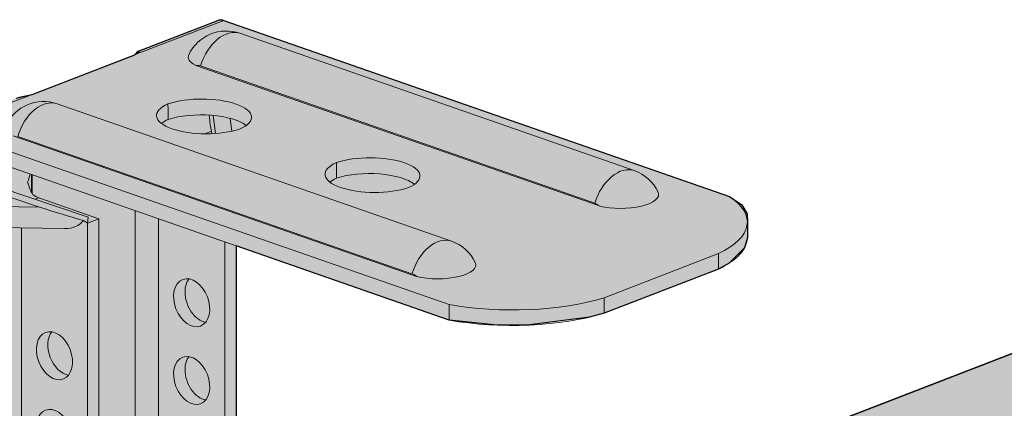
# Model space of a CAD drawing. Units: metres. Extents: x 1628 to 5240, y 276 to 2847.
# Drawn here: x 2331 to 2390, y 2628 to 2651 of the extents above; entities that cross this region are included whole.
import ezdxf

# ---------------------------------------------------------------- set-up
doc = ezdxf.new("R2010")
doc.units = ezdxf.units.M
doc.layers.add('Rigips Profile 2', color=5, linetype='Continuous')
doc.layers.add('Rigips Schraffur 4', color=8, linetype='Continuous')
doc.layers.add('Rigips Rahmen PLOT', color=4, linetype='Continuous', plot=False)
doc.layers.add('Rigips Schr Profile Abhänger', color=7, linetype='Continuous', lineweight=0, true_color=0x84b3c8)
doc.layers.add('Rigips Schr Profile PS', color=7, linetype='Continuous', true_color=0xd5e5ec)

# ---------------------------------------------------------------- blocks, each defined once
blk = doc.blocks.new('SchrUD')
at = {"layer": 'Rigips Schr Profile PS', "true_color": 0xa7c9d7}
h = blk.add_hatch(color=9, dxfattribs=at)
h.dxf.hatch_style = 1
h.paths.add_polyline_path([(-1749.036, 44.05), (-1772.343, 52.161), (-1772.343, 79.925), (-1040.579, 362.037), (0, 0), (0, -27.764), (-22.144, -36.301), (-969.084, 293.244), (-1062.1, 316.366), (-1722.02, 61.951), (-1722.472, 61.499), (-1722.595, 60.878), (-1722.46, 54.882), (-1722.449, 54.3)])
blk = doc.blocks.new('A$C6EB215EB')
at = {"layer": 'Rigips Profile 2', "linetype": 'Continuous', "lineweight": 0, "extrusion": (-5.55112e-17, 0.930502, 0.366287)}
for p, q in [((-20.187, 97.921), (-14.849, 99.979)), ((-15.209, 99.982), (-19.952, 98.153)), ((15.606, 89.381), (-14.849, 99.979)), ((-13.873, 99.205), (9.876, 90.94)), ((-20.187, 97.921), (-26.386, 95.531)), ((-16.531, 97.272), (7.78, 88.812)), ((7.499, 88.977), (-16.25, 97.242)), ((-31.724, 93.473), (-26.386, 95.531)), ((-1.133, 86.695), (-24.882, 94.96)), ((-15.343, 93.177), (-15.48, 94.262)), ((-14.36, 93.314), (-14.457, 94.085)), ((-31.724, 93.473), (-1.269, 82.875)), ((-15.99, 93.159), (-15.595, 93.311)), ((-15.56, 93.165), (-15.595, 93.311)), ((-31.724, 92.543), (-1.269, 81.944)), ((-3.229, 84.567), (-27.54, 93.028)), ((-27.259, 92.997), (-3.51, 84.732)), ((-23.016, 88.143), (-30.805, 90.752)), ((-25.942, 88.746), (-31.724, 90.682)), ((-26.435, 90.702), (-26.435, 89.659)), ((-26.386, 89.57), (-26.386, 90.685)), ((-26.217, 89.216), (-25.987, 89.304)), ((-22.363, 88.043), (-25.987, 89.304)), ((15.606, 89.381), (15.606, 89.381)), ((15.606, 89.381), (15.606, 89.381)), ((-25.942, 88.746), (-31.724, 88.821)), ((-20.187, 63.969), (-20.187, 88.528)), ((-23.051, 87.777), (-23.293, 87.942)), ((-23.051, 87.777), (-23.016, 88.143)), ((-22.363, 88.043), (-23.051, 87.777)), ((-23.051, 87.777), (-23.051, 42.964)), ((-22.363, 88.043), (-22.363, 44.541)), ((-18.773, 88.036), (-18.773, 64.514)), ((16.688, 87.846), (16.688, 86.915)), ((-30.203, 87.534), (-24.438, 87.459)), ((-27.039, 87.493), (-27.039, 70.881)), ((-14.786, 86.648), (-14.786, 61.573)), ((-14.097, 61.647), (-14.097, 86.409)), ((14.96, 85.946), (8.063, 83.287)), ((14.96, 85.015), (14.96, 85.946)), ((14.96, 85.015), (8.063, 82.356)), ((8.063, 83.287), (8.063, 82.356)), ((-1.269, 82.875), (-1.269, 81.944)), ((-1.269, 81.944), (-1.269, 82.875)), ((-1.269, 82.875), (-1.269, 82.875)), ((-1.266, 82.874), (-1.269, 82.875)), ((-1.266, 81.943), (-1.266, 82.874)), ((-1.269, 81.944), (-1.269, 81.944))]:
    blk.add_line(p, q, dxfattribs=at)
at = {"layer": 'Rigips Profile 2', "linetype": 'Continuous', "lineweight": 0}
for centre, start, end in [((-14.695, 96.844), 70.81159, 154.54034), ((-25.704, 92.599), 70.81159, 154.54034), ((9.055, 88.579), 25.45966, 70.81159), ((-1.955, 84.334), 25.45966, 70.81159)]:
    blk.add_arc(centre, 2.5, start, end, dxfattribs=at)
for centre, major_axis, ratio, start_param, end_param in [((-14.849, 99.049), (-0.36, 0.933), 0.674579, 5.763983, 6.283185), ((-14.695, 96.844), (-0.822, -2.361), 0.640919, 3.141593, 4.766499), ((-20.912, 98.174), (0.809, -1.138), 0.516775, 1.084526, 1.142358), ((-14.695, 97.774), (-2.291, 0), 0.366287, 6.110528, 6.924319), ((-16.25, 96.244), (-0.386, 1.001), 0.674579, 5.763983, 6.133492), ((-25.704, 92.599), (-0.822, -2.361), 0.640919, 3.141593, 4.766499), ((-15.893, 94.259), (3.005, 0.004), 0.366347, 2.449157, 5.451644), ((-16.181, 94.148), (3.005, 0.004), 0.366347, 5.590749, 8.593236), ((-16.037, 96.588), (-0.048, 34.318), 0.063359, 1.618203, 1.645419), ((-16.237, 93.196), (3.005, 0.004), 0.366347, 0.425199, 2.282836), ((-15.837, 93.35), (3.005, 0.004), 0.366347, 2.476372, 2.738051), ((-15.595, 94.707), (0.081, -1.575), 0.09729, 4.981136, 5.79583), ((-5.743, 90.727), (3.005, 0.004), 0.366347, 2.449157, 5.451644), ((-6.031, 90.616), (3.005, 0.004), 0.366347, 5.590749, 8.593236), ((-5.887, 93.056), (-0.048, 34.318), 0.063359, 1.618203, 1.645419), ((-6.088, 89.664), (3.005, 0.004), 0.366347, 0.425199, 2.282836), ((9.055, 88.579), (-0.822, -2.361), 0.640919, 3.141593, 4.766499), ((-27.6, 90.078), (0.93, 1.838), 0.384156, 4.99839, 5.259742), ((-26.13, 90.645), (-0.285, 1.494), 0.398153, 1.759194, 2.354591), ((-5.687, 89.818), (3.005, 0.004), 0.366347, 2.476372, 2.738051), ((9.055, 89.509), (-2.291, 0), 0.366287, 0.980826, 3.31425), ((-25.987, 90.7), (-0.54, 1.4), 0.674579, 2.282553, 2.62239), ((7.499, 87.979), (-0.386, 1.001), 0.674579, 5.394474, 5.763983), ((8.037, 87.846), (8.651, 0), 0.366287, 5.640114, 6.788762), ((11.467, 87.79), (6, 0), 0.366287, 0.809471, 0.809475), ((-25.871, 89.478), (5.778, -1.956), 0.117469, 4.739831, 5.214268), ((-25.24, 89.469), (1.931, -1.547), 0.665031, 5.577104, 6.298231), ((-1.955, 84.334), (-0.822, -2.361), 0.640919, 3.141593, 4.766499), ((8.037, 86.915), (-8.651, 0), 0.366287, 2.498521, 3.141593), ((-1.955, 85.265), (-2.291, 0), 0.366287, 0.980826, 3.31425), ((-16.091, 83.255), (0.54, -1.4), 0.674579, 3.514981, 4.193187), ((-3.51, 83.735), (-0.386, 1.001), 0.674579, 5.394474, 5.763983), ((-16.091, 83.255), (0.54, -1.4), 0.674579, 4.193187, 5.909797), ((2.528, 85.722), (-8.651, 0), 0.366287, 1.116381, 2.265032), ((2.857, 84.47), (6, 0), 0.366287, 3.954078, 3.954701), ((2.857, 83.54), (-6, 0), 0.366287, 0.812485, 0.813109), ((2.528, 84.791), (8.651, 0), 0.366287, 4.258322, 5.406624), ((-24.356, 80.068), (0.54, -1.4), 0.674579, 3.514981, 5.909797), ((-16.091, 78.578), (0.54, -1.4), 0.674579, 3.514981, 4.193187), ((-16.091, 78.578), (0.54, -1.4), 0.674579, 4.193187, 5.909797)]:
    blk.add_ellipse(centre, major_axis=major_axis, ratio=ratio, start_param=start_param, end_param=end_param, dxfattribs=at)
for centre in [(-16.78, 82.989), (-25.045, 79.803), (-16.78, 78.312), (-25.045, 75.126)]:
    blk.add_ellipse(centre, major_axis=(-0.54, 1.4), ratio=0.674579, dxfattribs=at)
for points, knots in [([(-20.212, 97.912), (-20.2, 97.926), (-20.187, 97.939), (-20.13, 98.002), (-20.084, 98.046), (-20.041, 98.081)], [1.0460494, 1.0460494, 1.0460494, 1.0460494, 1.1001126, 1.1001126, 1.2984451, 1.2984451, 1.2984451, 1.2984451]), ([(-20.041, 98.081), (-20.017, 98.108), (-19.993, 98.13), (-19.951, 98.156), (-19.934, 98.159), (-19.913, 98.153), (-19.909, 98.141), (-19.919, 98.108), (-19.933, 98.085), (-19.978, 98.038), (-20.01, 98.012), (-20.088, 97.964), (-20.135, 97.941), (-20.187, 97.921)], [2.815938, 2.815938, 2.815938, 2.815938, 3.01427, 3.01427, 3.212603, 3.212603, 3.438048, 3.438048, 3.663493, 3.663493, 3.888938, 3.888938, 4.114383, 4.114383, 4.114383, 4.114383]), ([(-26.386, 95.531), (-26.438, 95.511), (-26.497, 95.493), (-26.627, 95.461), (-26.697, 95.447), (-26.844, 95.421), (-26.92, 95.408), (-27.071, 95.38), (-27.146, 95.365), (-27.258, 95.334), (-27.3, 95.32), (-27.341, 95.305)], [4.114383, 4.114383, 4.114383, 4.114383, 4.339828, 4.339828, 4.565273, 4.565273, 4.790718, 4.790718, 5.016163, 5.016163, 5.14673, 5.14673, 5.14673, 5.14673])]:
    blk.add_open_spline(points, degree=3, knots=knots, dxfattribs=at)
blk = doc.blocks.new('A$C572F4451')
at = {"layer": 'Rigips Schr Profile Abhänger'}
h = blk.add_hatch(color=256, dxfattribs=at)
h.dxf.hatch_style = 1
h.paths.add_polyline_path([(716.086, 2228.859), (716.086, 2215.345), (716.779, 2214.112), (717.012, 2213.51), (717.257, 2212.598), (717.386, 2211.324), (717.386, 2209.289), (736.242, 2216.559), (736.88, 2216.388), (737.231, 2215.869), (737.231, 2214.945), (736.961, 2214.693), (717.386, 2207.146), (717.386, 2204.256), (718.121, 2204.333), (718.25, 2204.407), (722.807, 2209.037), (723.043, 2209.173), (723.577, 2209.482), (724.325, 2209.659), (725.919, 2209.19), (736.556, 2202.657), (736.33, 2201.814), (735.509, 2200.953), (724.872, 2207.486), (724.596, 2207.645), (724.252, 2207.645), (719.625, 2202.953), (719.031, 2202.535), (718.465, 2202.383), (717.386, 2202.245), (717.386, 2190.581), (723.805, 2193.056), (725.216, 2193.434), (727.821, 2193.434), (730.124, 2192.817), (733.573, 2190.826), (736.037, 2188.362), (738.11, 2184.77), (738.772, 2182.299), (738.772, 2179.556), (738.376, 2178.076), (737.366, 2176.327), (733.532, 2174.114), (730.581, 2174.114), (727.885, 2174.941), (717.386, 2180.724), (717.386, 2151.894), (716.981, 2149.899), (716.086, 2148.777), (716.086, 2147.983), (716.086, 2146.854), (716.086, 2146.113), (716.086, 2144.607), (716.086, 2138.286), (715.397, 2138.021), (713.78, 2138.643), (714.83, 2137.962), (716.308, 2137.861), (717.749, 2138.21), (729.458, 2142.724), (730.183, 2142.472), (730.183, 2129.231), (727, 2130.339), (726.199, 2130.617), (725.061, 2130.315), (723.775, 2129.364), (722.981, 2128.001), (722.555, 2127.203), (721.889, 2126.61), (718.076, 2125.14), (718.076, 2119.973), (717.535, 2117.882), (715.996, 2116.343), (701.923, 2110.954), (688.564, 2115.604), (687.983, 2115.806), (687.53, 2115.927), (686.051, 2115.073), (685.236, 2114.156), (684.654, 2111.262), (684.201, 2110.245), (683.626, 2109.671), (681.968, 2108.996), (681.243, 2109.248), (681.243, 2124.136), (692.952, 2128.651), (694.87, 2129.758), (696.679, 2131.567), (698.085, 2133.729), (698.229, 2134.143), (698.283, 2134.117), (699.401, 2137.383), (699.84, 2140.611), (699.84, 2145.264), (700.668, 2145.583), (700.668, 2178.84), (698.168, 2178.84), (698.012, 2178.809), (697.987, 2178.669), (697.894, 2167.999), (697.422, 2167.527), (696.384, 2167.527), (696.026, 2167.734), (695.894, 2168.017), (696.03, 2178.846), (696.03, 2179.126), (696.116, 2179.45), (696.51, 2180.132), (697.291, 2180.737), (698.15, 2180.846), (700.668, 2180.846), (700.668, 2181.909), (700.539, 2181.943), (683.197, 2175.258), (682.559, 2175.429), (682.149, 2176.138), (682.149, 2176.722), (682.447, 2177.238), (697.895, 2183.067), (695.444, 2184.829), (694.224, 2186.049), (691.308, 2191.1), (690.649, 2194.724), (691.441, 2197.677), (693.108, 2199.72), (694.915, 2200.626), (700.668, 2202.844), (700.668, 2214.025), (700.839, 2214.321), (702.522, 2215.032), (702.522, 2229.973), (699.981, 2230.006), (698.987, 2230.082), (698.017, 2230.342), (697.811, 2230.922), (697.734, 2231.545), (697.734, 2235.267), (697.765, 2235.594), (697.915, 2235.82), (698.099, 2235.948), (702.843, 2237.777), (703.155, 2237.86), (703.797, 2238.004), (709.971, 2240.384), (710.053, 2240.472), (710.142, 2240.553), (710.184, 2240.595), (710.232, 2240.625), (714.975, 2242.454), (715.068, 2242.479), (715.17, 2242.479), (715.255, 2242.479), (715.334, 2242.451), (745.789, 2231.853), (746.548, 2231.351), (746.855, 2230.819), (746.872, 2230.318), (746.872, 2229.388), (746.707, 2228.772), (745.785, 2227.85), (745.144, 2227.487), (738.246, 2224.828), (737.372, 2224.594), (733.606, 2224.112), (731.817, 2224.112), (728.917, 2224.416), (716.086, 2228.881)])
h.paths.add_polyline_path([(700.444, 2200.614), (700.668, 2184.136), (700.483, 2184.065), (696.638, 2186.446), (692.933, 2192.863), (694.294, 2197.941), (695.634, 2198.76)], flags=16)
h.paths.add_polyline_path([(717.386, 2188.438), (724.525, 2191.19), (725.526, 2191.458), (727.51, 2191.458), (729.407, 2190.95), (732.313, 2189.272), (734.483, 2187.102), (736.243, 2184.054), (736.796, 2181.988), (736.2, 2178.147), (734.676, 2176.623), (732.309, 2175.989), (730.482, 2175.989), (717.386, 2183.012)], flags=16)
edge = h.paths.add_edge_path(flags=16)
edge.add_ellipse((713.404, 2192.723), major_axis=(-0.54, 1.4), ratio=0.674579, start_angle=0, end_angle=360)
edge = h.paths.add_edge_path(flags=16)
edge.add_line((700.668, 2184.136), (700.668, 2200.701))
edge.add_spline(control_points=[(695.634, 2198.76), (694.99, 2198.512), (694.445, 2198.138), (693.548, 2197.143), (693.206, 2196.505), (692.828, 2195.073), (692.769, 2194.298), (692.927, 2192.687), (693.128, 2191.858), (693.771, 2190.209), (694.208, 2189.389), (695.28, 2187.842), (695.914, 2187.113), (697.312, 2185.825), (698.076, 2185.265), (699.651, 2184.369), (700.461, 2184.034), (702.042, 2183.612), (702.812, 2183.527), (704.249, 2183.599), (704.911, 2183.763), (706.104, 2184.329), (706.62, 2184.75), (707.437, 2185.834), (707.731, 2186.507), (707.923, 2187.515), (707.954, 2187.756), (707.971, 2188.004)], knot_values=[1.570796, 1.570796, 1.570796, 1.570796, 1.911837, 1.911837, 2.271475, 2.271475, 2.598971, 2.598971, 2.909818, 2.909818, 3.217642, 3.217642, 3.525646, 3.525646, 3.833747, 3.833747, 4.141526, 4.141526, 4.450596, 4.450596, 4.769422, 4.769422, 5.116399, 5.116399, 5.472404, 5.472404, 5.578659, 5.578659, 5.578659, 5.578659], degree=3, periodic=0)
edge.add_line((701.29, 2184.376), (701.29, 2200.941))
edge.add_line((706.365, 2184.595), (706.365, 2207.075))
edge.add_line((707.054, 2185.326), (707.054, 2207.341))
edge.add_spline(control_points=[(723.805, 2193.056), (724.627, 2193.373), (725.528, 2193.531), (727.442, 2193.538), (728.459, 2193.37), (730.5, 2192.72), (731.522, 2192.228), (733.457, 2190.976), (734.369, 2190.213), (735.989, 2188.496), (736.698, 2187.541), (737.841, 2185.529), (738.276, 2184.473), (738.817, 2182.361), (738.926, 2181.306), (738.79, 2179.319), (738.553, 2178.384), (737.762, 2176.762), (737.225, 2176.067), (735.921, 2174.972), (735.164, 2174.566), (733.484, 2174.047), (732.557, 2173.945), (730.605, 2174.054), (729.578, 2174.282), (727.996, 2174.875), (727.43, 2175.138), (726.877, 2175.446)], knot_values=[4.712389, 4.712389, 4.712389, 4.712389, 5.016522, 5.016522, 5.337172, 5.337172, 5.666292, 5.666292, 5.996972, 5.996972, 6.327616, 6.327616, 6.658302, 6.658302, 6.987542, 6.987542, 7.308266, 7.308266, 7.611592, 7.611592, 7.906989, 7.906989, 8.214127, 8.214127, 8.537041, 8.537041, 8.720251, 8.720251, 8.720251, 8.720251], degree=3, periodic=0)
edge.add_spline(control_points=[(724.525, 2191.19), (725.169, 2191.439), (725.915, 2191.56), (727.479, 2191.504), (728.284, 2191.348), (729.899, 2190.784), (730.706, 2190.382), (732.249, 2189.367), (732.984, 2188.754), (734.305, 2187.378), (734.89, 2186.616), (735.851, 2185.024), (736.226, 2184.195), (736.733, 2182.559), (736.865, 2181.752), (736.888, 2180.238), (736.775, 2179.534), (736.321, 2178.262), (735.968, 2177.706), (735.025, 2176.777), (734.414, 2176.419), (733.028, 2176.008), (732.267, 2175.939), (730.686, 2176.087), (729.876, 2176.288), (728.657, 2176.776), (728.251, 2176.971), (727.849, 2177.194)], knot_values=[4.712389, 4.712389, 4.712389, 4.712389, 5.05343, 5.05343, 5.36831, 5.36831, 5.676595, 5.676595, 5.984446, 5.984446, 6.292584, 6.292584, 6.60048, 6.60048, 6.908559, 6.908559, 7.221762, 7.221762, 7.555512, 7.555512, 7.916267, 7.916267, 8.250935, 8.250935, 8.56373, 8.56373, 8.720251, 8.720251, 8.720251, 8.720251], degree=3, periodic=0)
edge.add_line((717.386, 2188.438), (724.525, 2191.19))
edge.add_line((709.36, 2185.344), (714.451, 2187.307))
edge.add_line((717.386, 2190.581), (723.805, 2193.056))
edge.add_line((709.955, 2187.717), (713.807, 2189.202))
edge.add_ellipse((714.092, 2188.311), major_axis=(0.54, -1.4), ratio=0.674579, start_angle=201.39355, end_angle=231.49866)
edge.add_ellipse((714.092, 2188.311), major_axis=(0.54, -1.4), ratio=0.674579, start_angle=315.30008, end_angle=338.60645)
edge.add_ellipse((714.092, 2192.988), major_axis=(0.54, -1.4), ratio=0.674579, start_angle=240.25189, end_angle=338.60645)
edge.add_ellipse((713.404, 2188.046), major_axis=(-0.54, 1.4), ratio=0.674579, start_angle=240.25189, end_angle=411.49866)
edge.add_ellipse((713.404, 2188.046), major_axis=(-0.54, 1.4), ratio=0.674579, start_angle=135.30008, end_angle=240.25189)
edge.add_line((709.996, 2187.733), (709.996, 2188.304))
edge.add_ellipse((714.522, 2188.406), major_axis=(0.54, -1.4), ratio=0.674579, start_angle=311.81031, end_angle=322.36723)
edge.add_ellipse((714.522, 2188.406), major_axis=(0.54, -1.4), ratio=0.674579, start_angle=213.27213, end_angle=228.18969)
edge.add_ellipse((714.522, 2193.083), major_axis=(0.54, -1.4), ratio=0.674579, start_angle=240.25189, end_angle=322.36723)
edge.add_ellipse((724.165, 2192.123), major_axis=(-0.36, 0.933), ratio=0.674579, start_angle=180, end_angle=360)
edge.add_ellipse((708.969, 2187.936), major_axis=(0.998, -0.068), ratio=0.584867, start_angle=0, end_angle=180)
at = {"layer": 'Rigips Profile 2', "extrusion": (-5.55112e-17, 0.930502, 0.366287)}
blk.add_line((791.067, 2233.293), (730.586, 2209.976), dxfattribs=at)
at = {"layer": 'Rigips Profile 2', "linetype": 'Continuous', "lineweight": 0, "extrusion": (-5.55112e-17, 0.930502, 0.366287)}
for p, q in [((707.821, 2230.515), (707.821, 2187.013)), ((707.132, 2230.25), (707.132, 2185.436))]:
    blk.add_line(p, q, dxfattribs=at)
at = {"layer": 'Rigips Rahmen PLOT'}
blk.add_lwpolyline([(702.843, 2237.777), (703.155, 2237.86), (703.797, 2238.004), (709.971, 2240.384), (710.053, 2240.472), (710.142, 2240.553), (710.184, 2240.595), (710.232, 2240.625), (714.975, 2242.454), (715.068, 2242.479), (715.17, 2242.479), (715.255, 2242.479), (715.334, 2242.451), (745.789, 2231.853), (746.548, 2231.351), (746.855, 2230.819), (746.872, 2230.318), (746.872, 2229.388), (746.707, 2228.772), (745.785, 2227.85), (745.144, 2227.487), (738.246, 2224.828), (737.372, 2224.594), (733.606, 2224.112), (731.817, 2224.112), (728.917, 2224.416), (716.086, 2228.881), (716.086, 2228.859), (716.086, 2215.345)], dxfattribs=at)
at = {"layer": 'Rigips Schraffur 4'}
blk.add_blockref('A$C6EB215EB', (730.183, 2142.472), dxfattribs=at)

msp = doc.modelspace()

# ---------------------------------------------------------------- linework, layer by layer
at = {"layer": 'Rigips Rahmen PLOT'}
msp.add_lwpolyline([(1710.492, 2323.913), (1687.185, 2332.024), (1687.185, 2359.788), (2418.948, 2641.9), (3459.528, 2279.863), (3459.528, 2252.099), (3437.384, 2243.562), (2490.443, 2573.107), (2397.428, 2596.229), (1737.507, 2341.814), (1737.056, 2341.362), (1736.932, 2340.742), (1737.068, 2334.745), (1737.079, 2334.163)], close=True, dxfattribs=at)

# ---------------------------------------------------------------- block references
msp.add_blockref('A$C572F4451', (1627.881, 408.608))
at = {"layer": 'Rigips Schr Profile PS'}
msp.add_blockref('SchrUD', (3459.528, 2279.863), dxfattribs=at)

doc.saveas('drawing.dxf')
